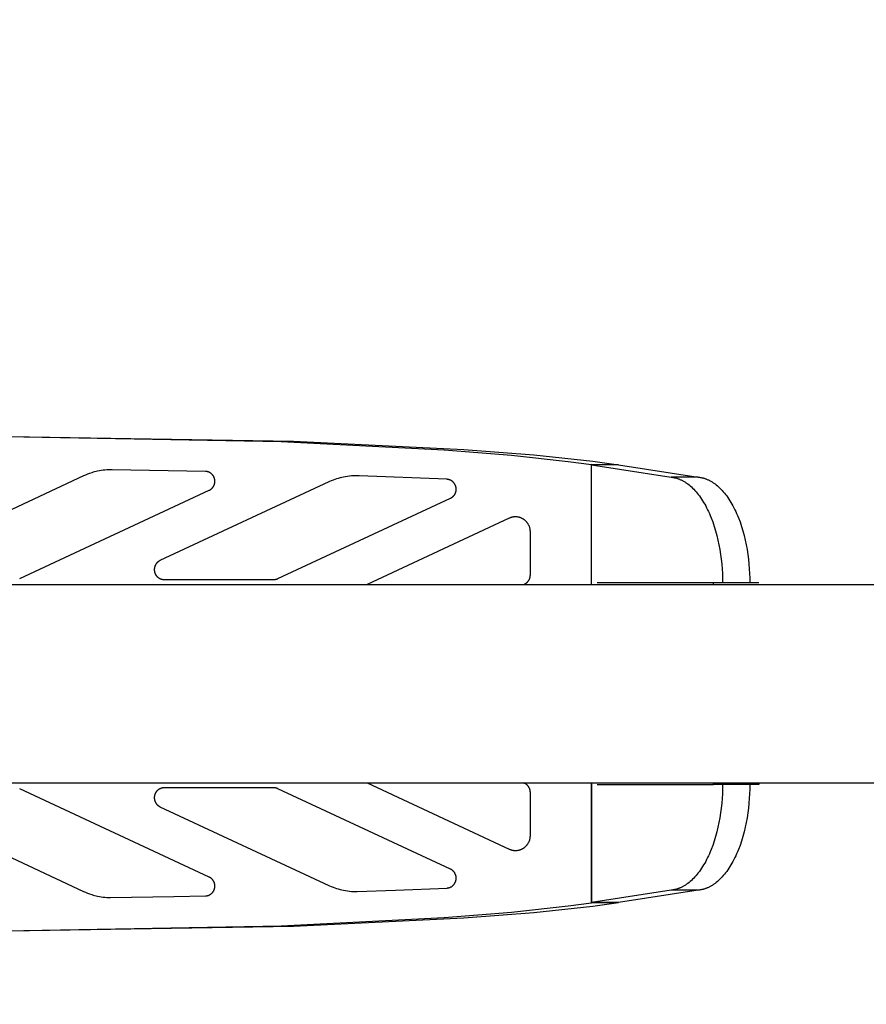
# Model space of a CAD drawing. Units: millimetres. Extents: x -1789 to 1789, y -3770 to 3770.
# Drawn here: x 634 to 890, y -97 to 201 of the extents above; entities that cross this region are included whole.
import ezdxf

# ---------------------------------------------------------------- set-up
doc = ezdxf.new("R2010")
doc.units = ezdxf.units.MM
doc.layers.add('ORG1008BY 2D', color=7, linetype='Continuous', true_color=0x000000)
doc.layers.add('ORG1008BY Sikkerhedszone', color=7, linetype='Continuous', true_color=0x000000)

msp = doc.modelspace()

# ---------------------------------------------------------------- linework, layer by layer
at = {"layer": 'ORG1008BY 2D', "color": 18, "lineweight": -3, "true_color": 0x000000}
for points in [[(618.5, 75.01), (716.93, 73.4), (768.42, 70.87), (789.56, 69.2), (807.44, 67.29), (815.19, 66.24)], [(618.5, 74.99), (713.15, 73.26), (762.47, 70.76), (782.76, 69.12), (799.92, 67.25), (806.95, 66.3)], [(806.94, 30), (806.95, 66.3)], [(806.94, 30), (806.94, 66.24)], [(815.19, 66.24), (806.94, 66.24)], [(806.94, 66.24), (831.04, 62.47)], [(815.19, 66.24), (806.95, 66.3)], [(815.19, 66.24), (839.28, 62.47)], [(815.19, 66.24), (815.19, 66.24)], [(653.37, 62.83), (619.81, 47.16)], [(691.39, 58.5), (691.45, 58.52), (691.5, 58.55), (691.56, 58.58), (691.61, 58.61), (691.66, 58.64), (691.72, 58.67), (691.77, 58.71), (691.82, 58.74), (691.87, 58.78), (691.92, 58.81), (691.97, 58.85), (692.02, 58.89), (692.07, 58.93), (692.12, 58.97), (692.16, 59.01), (692.21, 59.06), (692.25, 59.1), (692.29, 59.15), (692.34, 59.19), (692.38, 59.24), (692.42, 59.28), (692.46, 59.33), (692.5, 59.38), (692.54, 59.43), (692.57, 59.48), (692.61, 59.53), (692.64, 59.59), (692.68, 59.64), (692.71, 59.69), (692.74, 59.75), (692.77, 59.8), (692.8, 59.86), (692.83, 59.92), (692.86, 59.98), (692.88, 60.03), (692.91, 60.09), (692.93, 60.15), (692.95, 60.21), (692.97, 60.27), (692.99, 60.34), (693.01, 60.4), (693.03, 60.46), (693.04, 60.52), (693.05, 60.58), (693.07, 60.64), (693.08, 60.7), (693.09, 60.76), (693.1, 60.82), (693.11, 60.89), (693.11, 60.95), (693.12, 61.01), (693.12, 61.08), (693.12, 61.14), (693.12, 61.2), (693.12, 61.27), (693.12, 61.33), (693.12, 61.39), (693.11, 61.46), (693.11, 61.52), (693.1, 61.58), (693.09, 61.65), (693.08, 61.71), (693.07, 61.77), (693.06, 61.83), (693.05, 61.9), (693.03, 61.96), (693.01, 62.02), (693, 62.08), (692.98, 62.14), (692.96, 62.2), (692.93, 62.26), (692.91, 62.32), (692.89, 62.38), (692.86, 62.44), (692.84, 62.5), (692.81, 62.55), (692.78, 62.61), (692.75, 62.67), (692.72, 62.72), (692.69, 62.78), (692.65, 62.83), (692.62, 62.88), (692.58, 62.94), (692.54, 62.99), (692.51, 63.04), (692.47, 63.09), (692.43, 63.14), (692.39, 63.18), (692.34, 63.23), (692.3, 63.28), (692.26, 63.32), (692.21, 63.37), (692.17, 63.41), (692.12, 63.45), (692.07, 63.49), (692.03, 63.53), (691.98, 63.57), (691.93, 63.61), (691.88, 63.65), (691.82, 63.69), (691.77, 63.72), (691.72, 63.76), (691.67, 63.79), (691.61, 63.82), (691.56, 63.85), (691.5, 63.88), (691.45, 63.91), (691.39, 63.93), (691.33, 63.96), (691.28, 63.98), (691.22, 64.01), (691.16, 64.03), (691.1, 64.05), (691.04, 64.07), (690.98, 64.09), (690.92, 64.11), (690.86, 64.12), (690.8, 64.14), (690.74, 64.15), (690.68, 64.16), (690.62, 64.17), (690.56, 64.18), (690.5, 64.19), (690.44, 64.2), (690.37, 64.2), (690.31, 64.21), (690.25, 64.21), (662.09, 64.71), (661.53, 64.71), (660.97, 64.69), (660.41, 64.66), (659.85, 64.61), (659.29, 64.55), (658.74, 64.47), (658.18, 64.37), (657.63, 64.26), (657.19, 64.16), (656.75, 64.05), (656.31, 63.93), (655.87, 63.8), (655.23, 63.59), (654.61, 63.36), (653.98, 63.11), (653.37, 62.83)], [(736.72, 62.88), (736.14, 62.89), (735.56, 62.88), (734.97, 62.86), (734.39, 62.82), (733.8, 62.77), (733.22, 62.69), (732.63, 62.6), (732.05, 62.49), (731.51, 62.38), (730.97, 62.25), (730.44, 62.1), (729.91, 61.94), (729.37, 61.76), (728.85, 61.56), (728.32, 61.35), (727.8, 61.13), (727.55, 61.02)], [(764.35, 56.11), (764.4, 56.13), (764.46, 56.16), (764.51, 56.19), (764.56, 56.21), (764.61, 56.24), (764.66, 56.27), (764.71, 56.3), (764.76, 56.34), (764.81, 56.37), (764.86, 56.41), (764.9, 56.44), (764.95, 56.48), (765, 56.52), (765.05, 56.56), (765.09, 56.6), (765.14, 56.64), (765.18, 56.68), (765.22, 56.72), (765.26, 56.76), (765.3, 56.8), (765.34, 56.84), (765.37, 56.89), (765.41, 56.93), (765.45, 56.98), (765.48, 57.03), (765.52, 57.07), (765.55, 57.12), (765.59, 57.17), (765.62, 57.22), (765.65, 57.27), (765.68, 57.33), (765.73, 57.42), (765.76, 57.47), (765.79, 57.53), (765.82, 57.58), (765.84, 57.64), (765.86, 57.7), (765.89, 57.76), (765.91, 57.82), (765.93, 57.88), (765.95, 57.94), (765.97, 58), (765.99, 58.06), (766, 58.12), (766.02, 58.19), (766.03, 58.25), (766.04, 58.32), (766.05, 58.38), (766.06, 58.45), (766.07, 58.51), (766.07, 58.57), (766.08, 58.64), (766.08, 58.7), (766.08, 58.77), (766.08, 58.83), (766.08, 58.9), (766.08, 58.96), (766.08, 59.03), (766.07, 59.09), (766.07, 59.16), (766.06, 59.22), (766.05, 59.28), (766.04, 59.35), (766.03, 59.41), (766.01, 59.47), (766, 59.53), (765.99, 59.58), (765.97, 59.64), (765.96, 59.7), (765.94, 59.75), (765.92, 59.81), (765.9, 59.86), (765.88, 59.91), (765.86, 59.97), (765.84, 60.02), (765.81, 60.07), (765.79, 60.12), (765.77, 60.17), (765.74, 60.22), (765.71, 60.27), (765.68, 60.33), (765.65, 60.38), (765.61, 60.44), (765.58, 60.5), (765.54, 60.55), (765.5, 60.6), (765.46, 60.65), (765.42, 60.7), (765.38, 60.75), (765.34, 60.8), (765.3, 60.85), (765.26, 60.89), (765.21, 60.94), (765.17, 60.98), (765.13, 61.03), (765.08, 61.07), (765.03, 61.11), (764.99, 61.15), (764.94, 61.18), (764.89, 61.22), (764.84, 61.26), (764.79, 61.3), (764.74, 61.33), (764.69, 61.36), (764.63, 61.4), (764.58, 61.43), (764.53, 61.46), (764.47, 61.48), (764.42, 61.51), (764.37, 61.54), (764.31, 61.56), (764.26, 61.59), (764.2, 61.61), (764.15, 61.63), (764.09, 61.65), (764.03, 61.67), (763.98, 61.69), (763.92, 61.71), (763.86, 61.72), (763.8, 61.74), (763.75, 61.75), (763.69, 61.77), (763.63, 61.78), (763.57, 61.79), (763.51, 61.8), (763.45, 61.8), (763.39, 61.81), (763.33, 61.82), (763.27, 61.82), (736.72, 62.88)], [(727.55, 61.02), (676.52, 37.22)], [(839.28, 62.47), (831.04, 62.47)], [(831.04, 62.47), (831.21, 62.45), (831.39, 62.43), (831.57, 62.4), (831.74, 62.38), (831.92, 62.34), (832.1, 62.31), (832.28, 62.27), (832.46, 62.22), (832.64, 62.17), (832.82, 62.12), (833, 62.06), (833.19, 62), (833.37, 61.93), (833.55, 61.86), (833.73, 61.79), (833.91, 61.71), (834.1, 61.63), (834.28, 61.54), (834.46, 61.45), (834.65, 61.35), (834.83, 61.25), (835.01, 61.14), (835.2, 61.03), (835.38, 60.92), (835.56, 60.8), (835.74, 60.68), (835.93, 60.55), (836.11, 60.41), (836.47, 60.13), (836.83, 59.83), (837.19, 59.52), (837.55, 59.18), (837.9, 58.83), (838.25, 58.45), (838.6, 58.06), (838.94, 57.65), (839.28, 57.23), (839.62, 56.78), (839.95, 56.32), (840.27, 55.84), (840.59, 55.34), (840.9, 54.83), (841.21, 54.3), (841.51, 53.76), (841.8, 53.2), (842.09, 52.63), (842.37, 52.04), (842.64, 51.44), (842.9, 50.83), (843.16, 50.2), (843.64, 48.92), (844.09, 47.59), (844.51, 46.23), (844.88, 44.84), (845.22, 43.42), (845.52, 41.99), (845.79, 40.54), (846.01, 39.09), (846.2, 37.64), (846.35, 36.18), (846.47, 34.74), (846.55, 33.31), (846.59, 31.89), (846.61, 30.5)], [(839.28, 62.47), (839.46, 62.45), (839.63, 62.43), (839.81, 62.4), (839.99, 62.38), (840.17, 62.34), (840.35, 62.31), (840.53, 62.27), (840.71, 62.22), (840.89, 62.17), (841.07, 62.12), (841.25, 62.06), (841.43, 62), (841.61, 61.93), (841.79, 61.86), (841.98, 61.79), (842.16, 61.71), (842.34, 61.63), (842.52, 61.54), (842.71, 61.45), (842.89, 61.35), (843.07, 61.25), (843.26, 61.14), (843.44, 61.03), (843.62, 60.92), (843.81, 60.8), (843.99, 60.68), (844.17, 60.55), (844.35, 60.41), (844.71, 60.13), (845.08, 59.83), (845.43, 59.52), (845.79, 59.18), (846.14, 58.83), (846.5, 58.45), (846.84, 58.06), (847.19, 57.65), (847.53, 57.23), (847.86, 56.78), (848.19, 56.32), (848.51, 55.84), (848.83, 55.34), (849.15, 54.83), (849.45, 54.3), (849.75, 53.76), (850.05, 53.2), (850.33, 52.63), (850.61, 52.04), (850.88, 51.44), (851.15, 50.83), (851.4, 50.2), (851.89, 48.92), (852.34, 47.59), (852.75, 46.23), (853.13, 44.84), (853.47, 43.42), (853.77, 41.99), (854.03, 40.54), (854.26, 39.09), (854.44, 37.64), (854.59, 36.18), (854.71, 34.74), (854.79, 33.31), (854.84, 31.89), (854.85, 30.5)], [(634.1, 31.78), (691.39, 58.5)], [(712.19, 31.78), (764.35, 56.11)], [(782.1, 50.04), (739.13, 30)], [(788.5, 45.96), (788.5, 46.11), (788.49, 46.26), (788.48, 46.41), (788.46, 46.56), (788.43, 46.71), (788.41, 46.86), (788.38, 47), (788.34, 47.14), (788.3, 47.29), (788.25, 47.43), (788.2, 47.57), (788.14, 47.71), (788.09, 47.84), (788.02, 47.97), (787.96, 48.09), (787.89, 48.21), (787.82, 48.34), (787.74, 48.46), (787.66, 48.57), (787.58, 48.68), (787.49, 48.79), (787.41, 48.89), (787.32, 48.99), (787.23, 49.09), (787.13, 49.19), (787.04, 49.28), (786.94, 49.37), (786.83, 49.45), (786.73, 49.53), (786.63, 49.61), (786.52, 49.68), (786.42, 49.75), (786.29, 49.83), (786.16, 49.9), (786.04, 49.97), (785.91, 50.03), (785.78, 50.09), (785.65, 50.15), (785.52, 50.2), (785.38, 50.24), (785.25, 50.28), (785.11, 50.32), (784.98, 50.35), (784.84, 50.38), (784.7, 50.4), (784.56, 50.42), (784.42, 50.44), (784.29, 50.45), (784.15, 50.46), (784.01, 50.46), (783.87, 50.46), (783.73, 50.45), (783.59, 50.44), (783.45, 50.43), (783.31, 50.41), (783.17, 50.38), (783.04, 50.36), (782.9, 50.32), (782.77, 50.29), (782.63, 50.25), (782.5, 50.2), (782.36, 50.15), (782.23, 50.1), (782.1, 50.04)], [(788.5, 32.87), (788.5, 45.96)], [(676.52, 37.22), (676.47, 37.19), (676.41, 37.16), (676.35, 37.13), (676.3, 37.1), (676.25, 37.07), (676.19, 37.04), (676.14, 37), (676.09, 36.97), (676.04, 36.93), (675.98, 36.9), (675.93, 36.86), (675.89, 36.82), (675.84, 36.78), (675.79, 36.74), (675.74, 36.69), (675.7, 36.65), (675.65, 36.6), (675.61, 36.56), (675.57, 36.51), (675.52, 36.47), (675.48, 36.42), (675.44, 36.37), (675.4, 36.32), (675.37, 36.27), (675.33, 36.22), (675.29, 36.16), (675.26, 36.11), (675.23, 36.06), (675.19, 36), (675.16, 35.95), (675.13, 35.89), (675.1, 35.83), (675.08, 35.78), (675.05, 35.72), (675.02, 35.66), (675, 35.6), (674.98, 35.54), (674.96, 35.48), (674.94, 35.42), (674.92, 35.36), (674.9, 35.3), (674.88, 35.24), (674.87, 35.18), (674.85, 35.12), (674.84, 35.05), (674.83, 34.99), (674.82, 34.93), (674.81, 34.86), (674.81, 34.8), (674.8, 34.74), (674.8, 34.67), (674.79, 34.61), (674.79, 34.55), (674.79, 34.48), (674.79, 34.42), (674.79, 34.35), (674.8, 34.29), (674.8, 34.23), (674.81, 34.16), (674.82, 34.1), (674.83, 34.04), (674.84, 33.98), (674.85, 33.91), (674.86, 33.85), (674.88, 33.79), (674.89, 33.73), (674.91, 33.66), (674.93, 33.6), (674.95, 33.54), (674.97, 33.48), (674.99, 33.42), (675.01, 33.36), (675.04, 33.3), (675.07, 33.25), (675.09, 33.19), (675.12, 33.13), (675.15, 33.07), (675.18, 33.02), (675.21, 32.96), (675.25, 32.91), (675.28, 32.86), (675.32, 32.8), (675.35, 32.75), (675.39, 32.7), (675.43, 32.65), (675.47, 32.6), (675.51, 32.55), (675.55, 32.5), (675.6, 32.45), (675.64, 32.41), (675.68, 32.36), (675.73, 32.32), (675.78, 32.28), (675.82, 32.23), (675.87, 32.19), (675.92, 32.15), (675.97, 32.11), (676.02, 32.08), (676.07, 32.04), (676.13, 32), (676.18, 31.97), (676.23, 31.94), (676.29, 31.9), (676.34, 31.87), (676.4, 31.84), (676.45, 31.81), (676.51, 31.79), (676.57, 31.76), (676.63, 31.73), (676.69, 31.71), (676.74, 31.69), (676.8, 31.67), (676.86, 31.65), (676.92, 31.63), (676.98, 31.61), (677.04, 31.59), (677.11, 31.58), (677.17, 31.57), (677.23, 31.55), (677.29, 31.54), (677.35, 31.53), (677.41, 31.52), (677.48, 31.52), (677.54, 31.51), (677.6, 31.51), (677.66, 31.5), (677.73, 31.5), (677.79, 31.5)], [(786.77, 30.15), (786.85, 30.19), (786.93, 30.23), (787.01, 30.28), (787.09, 30.33), (787.17, 30.38), (787.25, 30.43), (787.33, 30.49), (787.41, 30.55), (787.49, 30.62), (787.56, 30.69), (787.64, 30.76), (787.67, 30.8), (787.71, 30.84), (787.74, 30.88), (787.78, 30.92), (787.81, 30.96), (787.85, 31), (787.88, 31.04), (787.91, 31.09), (787.95, 31.13), (787.98, 31.18), (788.03, 31.27), (788.06, 31.31), (788.09, 31.36), (788.12, 31.4), (788.14, 31.45), (788.17, 31.5), (788.19, 31.55), (788.22, 31.59), (788.24, 31.65), (788.26, 31.7), (788.28, 31.75), (788.3, 31.8), (788.32, 31.86), (788.34, 31.91), (788.36, 31.97), (788.38, 32.02), (788.39, 32.07), (788.41, 32.13), (788.42, 32.18), (788.43, 32.24), (788.44, 32.29), (788.45, 32.35), (788.46, 32.41), (788.47, 32.46), (788.48, 32.52), (788.48, 32.58), (788.49, 32.64), (788.49, 32.69), (788.5, 32.75), (788.5, 32.81), (788.5, 32.87)], [(-1770, 30), (1770, 30)], [(677.79, 31.5), (710.92, 31.5)], [(710.92, 31.5), (711, 31.5), (711.08, 31.5), (711.16, 31.51), (711.24, 31.52), (711.32, 31.53), (711.4, 31.54), (711.48, 31.55), (711.56, 31.57), (711.64, 31.59), (711.72, 31.61), (711.8, 31.63), (711.88, 31.66), (711.96, 31.69), (712.03, 31.72), (712.11, 31.75), (712.19, 31.78)], [(786.45, 30), (786.77, 30.15)], [(843.83, 30.5), (843.67, 30.5), (840.77, 30.5), (808.72, 30.5)], [(815.19, 30.5), (810.49, 30.5)], [(843.83, 30.5), (843.83, 30.5)], [(846.61, 30.5), (843.83, 30.5)], [(843.87, 30), (843.83, 30.5)], [(846.61, 30.5), (846.61, 30.5)], [(854.85, 30.5), (846.61, 30.5)], [(857.6, 30.5), (854.85, 30.5)], [(-1770, -30), (1770, -30)], [(691.39, -58.5), (634.1, -31.78)], [(677.79, -31.5), (677.73, -31.5), (677.66, -31.5), (677.6, -31.51), (677.54, -31.51), (677.48, -31.52), (677.41, -31.52), (677.35, -31.53), (677.29, -31.54), (677.23, -31.55), (677.17, -31.57), (677.11, -31.58), (677.05, -31.59), (676.98, -31.61), (676.92, -31.63), (676.86, -31.65), (676.8, -31.67), (676.74, -31.69), (676.69, -31.71), (676.63, -31.73), (676.57, -31.76), (676.51, -31.79), (676.46, -31.81), (676.4, -31.84), (676.34, -31.87), (676.29, -31.9), (676.23, -31.94), (676.18, -31.97), (676.13, -32), (676.07, -32.04), (676.02, -32.08), (675.97, -32.11), (675.92, -32.15), (675.87, -32.19), (675.82, -32.23), (675.78, -32.28), (675.73, -32.32), (675.68, -32.36), (675.64, -32.41), (675.6, -32.45), (675.55, -32.5), (675.51, -32.55), (675.47, -32.6), (675.43, -32.65), (675.39, -32.7), (675.35, -32.75), (675.32, -32.8), (675.28, -32.85), (675.25, -32.91), (675.21, -32.96), (675.18, -33.02), (675.15, -33.07), (675.12, -33.13), (675.09, -33.19), (675.07, -33.25), (675.04, -33.3), (675.01, -33.36), (674.99, -33.42), (674.97, -33.48), (674.95, -33.54), (674.93, -33.6), (674.91, -33.66), (674.89, -33.73), (674.88, -33.79), (674.86, -33.85), (674.85, -33.91), (674.84, -33.98), (674.83, -34.04), (674.82, -34.1), (674.81, -34.16), (674.8, -34.23), (674.8, -34.29), (674.79, -34.36), (674.79, -34.42), (674.79, -34.48), (674.79, -34.55), (674.79, -34.61), (674.8, -34.67), (674.8, -34.74), (674.81, -34.8), (674.81, -34.86), (674.82, -34.93), (674.83, -34.99), (674.84, -35.05), (674.85, -35.12), (674.87, -35.18), (674.88, -35.24), (674.9, -35.3), (674.92, -35.36), (674.94, -35.42), (674.96, -35.48), (674.98, -35.54), (675, -35.6), (675.02, -35.66), (675.05, -35.72), (675.08, -35.78), (675.1, -35.83), (675.13, -35.89), (675.16, -35.95), (675.19, -36), (675.23, -36.06), (675.26, -36.11), (675.29, -36.16), (675.33, -36.22), (675.37, -36.27), (675.4, -36.32), (675.44, -36.37), (675.48, -36.42), (675.52, -36.47), (675.57, -36.51), (675.61, -36.56), (675.65, -36.6), (675.7, -36.65), (675.74, -36.69), (675.79, -36.74), (675.84, -36.78), (675.89, -36.82), (675.94, -36.86), (675.99, -36.9), (676.04, -36.93), (676.09, -36.97), (676.14, -37), (676.19, -37.04), (676.25, -37.07), (676.3, -37.1), (676.35, -37.13), (676.41, -37.16), (676.47, -37.19), (676.52, -37.22)], [(710.92, -31.5), (677.79, -31.5)], [(712.19, -31.78), (712.11, -31.75), (712.03, -31.72), (711.96, -31.69), (711.88, -31.66), (711.8, -31.63), (711.72, -31.61), (711.64, -31.59), (711.56, -31.57), (711.48, -31.55), (711.4, -31.54), (711.32, -31.53), (711.24, -31.52), (711.16, -31.51), (711.08, -31.5), (711, -31.5), (710.92, -31.5)], [(764.35, -56.11), (712.19, -31.78)], [(739.13, -30), (782.1, -50.04)], [(786.77, -30.15), (786.45, -30)], [(788.5, -32.87), (788.5, -32.81), (788.5, -32.75), (788.49, -32.69), (788.49, -32.64), (788.48, -32.58), (788.48, -32.52), (788.47, -32.46), (788.46, -32.41), (788.45, -32.35), (788.44, -32.29), (788.43, -32.24), (788.42, -32.18), (788.41, -32.13), (788.39, -32.07), (788.38, -32.02), (788.36, -31.97), (788.34, -31.91), (788.32, -31.86), (788.3, -31.8), (788.28, -31.75), (788.26, -31.7), (788.24, -31.65), (788.22, -31.59), (788.19, -31.55), (788.17, -31.5), (788.14, -31.45), (788.12, -31.4), (788.09, -31.36), (788.06, -31.31), (788.03, -31.27), (787.98, -31.18), (787.95, -31.13), (787.91, -31.09), (787.88, -31.04), (787.85, -31), (787.81, -30.96), (787.78, -30.92), (787.74, -30.88), (787.71, -30.84), (787.67, -30.8), (787.64, -30.76), (787.56, -30.69), (787.49, -30.62), (787.41, -30.55), (787.33, -30.49), (787.25, -30.43), (787.17, -30.38), (787.09, -30.33), (787.01, -30.28), (786.93, -30.23), (786.85, -30.19), (786.77, -30.15)], [(806.94, -66.24), (806.94, -30)], [(806.94, -30), (806.95, -66.3)], [(808.72, -30.5), (843.83, -30.5)], [(846.61, -30.5), (846.59, -31.89), (846.55, -33.31), (846.47, -34.74), (846.35, -36.19), (846.2, -37.64), (846.01, -39.09), (845.79, -40.55), (845.52, -41.99), (845.22, -43.43), (844.88, -44.84), (844.5, -46.23), (844.09, -47.59), (843.64, -48.92), (843.16, -50.2), (842.9, -50.83), (842.64, -51.44), (842.37, -52.04), (842.09, -52.63), (841.8, -53.2), (841.51, -53.76), (841.21, -54.3), (840.9, -54.83), (840.59, -55.34), (840.27, -55.84), (839.94, -56.32), (839.61, -56.78), (839.28, -57.23), (838.94, -57.65), (838.6, -58.06), (838.25, -58.45), (837.9, -58.83), (837.55, -59.18), (837.19, -59.52), (836.83, -59.83), (836.47, -60.13), (836.11, -60.41), (835.93, -60.55), (835.74, -60.68), (835.56, -60.8), (835.38, -60.92), (835.2, -61.03), (835.01, -61.14), (834.83, -61.25), (834.65, -61.35), (834.46, -61.45), (834.28, -61.54), (834.1, -61.63), (833.91, -61.71), (833.73, -61.79), (833.55, -61.86), (833.37, -61.93), (833.19, -62), (833, -62.06), (832.82, -62.12), (832.64, -62.17), (832.46, -62.22), (832.28, -62.27), (832.1, -62.31), (831.92, -62.34), (831.74, -62.38), (831.57, -62.4), (831.39, -62.43), (831.21, -62.45), (831.04, -62.47)], [(854.85, -30.5), (854.84, -31.89), (854.79, -33.31), (854.71, -34.74), (854.59, -36.19), (854.44, -37.64), (854.26, -39.09), (854.03, -40.55), (853.77, -41.99), (853.47, -43.43), (853.13, -44.84), (852.75, -46.23), (852.34, -47.59), (851.89, -48.92), (851.4, -50.2), (851.15, -50.83), (850.88, -51.44), (850.61, -52.04), (850.33, -52.63), (850.05, -53.2), (849.75, -53.76), (849.45, -54.3), (849.15, -54.83), (848.83, -55.34), (848.51, -55.84), (848.19, -56.32), (847.86, -56.78), (847.52, -57.23), (847.19, -57.65), (846.84, -58.06), (846.49, -58.45), (846.14, -58.83), (845.79, -59.18), (845.43, -59.52), (845.07, -59.83), (844.71, -60.13), (844.35, -60.41), (844.17, -60.55), (843.99, -60.68), (843.8, -60.8), (843.62, -60.92), (843.44, -61.03), (843.26, -61.14), (843.07, -61.25), (842.89, -61.35), (842.71, -61.45), (842.52, -61.54), (842.34, -61.63), (842.16, -61.71), (841.98, -61.79), (841.79, -61.86), (841.61, -61.93), (841.43, -62), (841.25, -62.06), (841.07, -62.12), (840.89, -62.17), (840.71, -62.22), (840.53, -62.27), (840.35, -62.31), (840.17, -62.34), (839.99, -62.38), (839.81, -62.4), (839.63, -62.43), (839.46, -62.45), (839.28, -62.47)], [(843.83, -30.5), (843.87, -30)], [(843.83, -30.5), (843.83, -30.5)], [(857.6, -30.5), (843.83, -30.5)], [(857.6, -30.5), (843.83, -30.5)], [(857.64, -30), (857.6, -30.5)], [(788.5, -45.96), (788.5, -32.87)], [(676.52, -37.22), (727.55, -61.02)], [(619.81, -47.16), (653.37, -62.83)], [(782.1, -50.04), (782.23, -50.1), (782.36, -50.15), (782.5, -50.2), (782.63, -50.25), (782.77, -50.29), (782.9, -50.32), (783.04, -50.36), (783.17, -50.38), (783.31, -50.41), (783.45, -50.43), (783.59, -50.44), (783.73, -50.45), (783.87, -50.46), (784.01, -50.46), (784.15, -50.46), (784.29, -50.45), (784.42, -50.44), (784.56, -50.42), (784.7, -50.4), (784.84, -50.38), (784.98, -50.35), (785.11, -50.32), (785.25, -50.28), (785.38, -50.24), (785.52, -50.2), (785.65, -50.15), (785.78, -50.09), (785.91, -50.03), (786.04, -49.97), (786.16, -49.9), (786.29, -49.83), (786.42, -49.75), (786.52, -49.68), (786.63, -49.61), (786.73, -49.53), (786.83, -49.45), (786.94, -49.37), (787.04, -49.28), (787.13, -49.19), (787.23, -49.09), (787.32, -48.99), (787.41, -48.89), (787.49, -48.79), (787.58, -48.68), (787.66, -48.57), (787.74, -48.46), (787.82, -48.34), (787.89, -48.21), (787.96, -48.09), (788.02, -47.97), (788.09, -47.84), (788.14, -47.71), (788.2, -47.57), (788.25, -47.43), (788.3, -47.29), (788.34, -47.14), (788.38, -47), (788.41, -46.86), (788.43, -46.71), (788.46, -46.56), (788.48, -46.41), (788.49, -46.26), (788.5, -46.11), (788.5, -45.96)], [(727.55, -61.02), (727.8, -61.13), (728.32, -61.36), (728.85, -61.56), (729.38, -61.76), (729.91, -61.94), (730.44, -62.1), (730.98, -62.25), (731.51, -62.38), (732.05, -62.49), (732.64, -62.6), (733.22, -62.69), (733.8, -62.77), (734.39, -62.82), (734.97, -62.86), (735.56, -62.88), (736.14, -62.89), (747.69, -62.47), (763.3, -61.82), (763.39, -61.81), (763.47, -61.8), (763.55, -61.79), (763.64, -61.77), (763.72, -61.76), (763.8, -61.74), (763.89, -61.72), (763.97, -61.69), (764.05, -61.67), (764.13, -61.64), (764.21, -61.61), (764.3, -61.57), (764.37, -61.53), (764.45, -61.5), (764.53, -61.45), (764.61, -61.41), (764.68, -61.37), (764.75, -61.32), (764.82, -61.27), (764.89, -61.22), (764.96, -61.17), (765.03, -61.11), (765.1, -61.05), (765.16, -60.99), (765.23, -60.93), (765.29, -60.86), (765.35, -60.79), (765.41, -60.72), (765.47, -60.64), (765.53, -60.57), (765.58, -60.49), (765.62, -60.44), (765.65, -60.38), (765.68, -60.33), (765.71, -60.27), (765.74, -60.22), (765.77, -60.17), (765.79, -60.12), (765.81, -60.07), (765.84, -60.02), (765.86, -59.97), (765.88, -59.91), (765.9, -59.86), (765.92, -59.81), (765.94, -59.75), (765.96, -59.7), (765.97, -59.64), (765.99, -59.58), (766, -59.53), (766.01, -59.47), (766.03, -59.41), (766.04, -59.34), (766.05, -59.26), (766.06, -59.19), (766.07, -59.12), (766.08, -59.04), (766.08, -58.97), (766.08, -58.9), (766.08, -58.82), (766.08, -58.75), (766.08, -58.67), (766.08, -58.6), (766.07, -58.52), (766.06, -58.45), (766.05, -58.38), (766.04, -58.3), (766.03, -58.23), (766.01, -58.17), (766, -58.12), (765.99, -58.06), (765.97, -58), (765.95, -57.95), (765.94, -57.89), (765.92, -57.84), (765.9, -57.79), (765.88, -57.73), (765.86, -57.68), (765.84, -57.63), (765.81, -57.58), (765.79, -57.53), (765.77, -57.48), (765.74, -57.43), (765.71, -57.38), (765.68, -57.33), (765.65, -57.27), (765.62, -57.22), (765.58, -57.16), (765.55, -57.12), (765.52, -57.07), (765.49, -57.03), (765.45, -56.98), (765.42, -56.94), (765.39, -56.9), (765.35, -56.86), (765.32, -56.82), (765.28, -56.78), (765.24, -56.74), (765.17, -56.67), (765.09, -56.6), (765.02, -56.53), (764.94, -56.47), (764.86, -56.41), (764.78, -56.35), (764.69, -56.29), (764.61, -56.24), (764.53, -56.19), (764.44, -56.15), (764.35, -56.11)], [(653.37, -62.83), (653.98, -63.11), (654.61, -63.36), (655.23, -63.59), (655.87, -63.8), (656.31, -63.93), (656.75, -64.05), (657.19, -64.16), (657.63, -64.26), (658.18, -64.37), (658.74, -64.47), (659.29, -64.55), (659.85, -64.61), (660.41, -64.66), (660.97, -64.69), (661.53, -64.71), (680.71, -64.41), (690.25, -64.21), (690.31, -64.21), (690.37, -64.2), (690.44, -64.2), (690.5, -64.19), (690.56, -64.18), (690.62, -64.17), (690.68, -64.16), (690.74, -64.15), (690.8, -64.14), (690.86, -64.12), (690.92, -64.11), (690.98, -64.09), (691.04, -64.07), (691.1, -64.05), (691.16, -64.03), (691.22, -64.01), (691.28, -63.98), (691.33, -63.96), (691.39, -63.93), (691.45, -63.91), (691.5, -63.88), (691.56, -63.85), (691.61, -63.82), (691.67, -63.79), (691.72, -63.76), (691.77, -63.72), (691.82, -63.69), (691.88, -63.65), (691.93, -63.61), (691.98, -63.57), (692.03, -63.53), (692.07, -63.49), (692.12, -63.45), (692.17, -63.41), (692.21, -63.37), (692.26, -63.32), (692.3, -63.28), (692.34, -63.23), (692.39, -63.18), (692.43, -63.14), (692.47, -63.09), (692.51, -63.04), (692.54, -62.99), (692.58, -62.94), (692.62, -62.88), (692.65, -62.83), (692.69, -62.78), (692.72, -62.72), (692.75, -62.67), (692.78, -62.61), (692.81, -62.55), (692.84, -62.5), (692.86, -62.44), (692.89, -62.38), (692.91, -62.32), (692.93, -62.26), (692.96, -62.2), (692.98, -62.14), (693, -62.08), (693.01, -62.02), (693.03, -61.96), (693.05, -61.9), (693.06, -61.83), (693.07, -61.77), (693.08, -61.71), (693.09, -61.65), (693.1, -61.58), (693.11, -61.52), (693.11, -61.46), (693.12, -61.39), (693.12, -61.33), (693.12, -61.27), (693.12, -61.2), (693.12, -61.14), (693.12, -61.08), (693.12, -61.01), (693.11, -60.95), (693.11, -60.89), (693.1, -60.82), (693.09, -60.76), (693.08, -60.7), (693.07, -60.64), (693.05, -60.57), (693.04, -60.51), (693.02, -60.45), (693.01, -60.39), (692.99, -60.33), (692.97, -60.27), (692.95, -60.21), (692.93, -60.15), (692.9, -60.09), (692.88, -60.03), (692.85, -59.97), (692.83, -59.92), (692.8, -59.86), (692.77, -59.8), (692.74, -59.75), (692.71, -59.69), (692.68, -59.64), (692.64, -59.59), (692.61, -59.53), (692.57, -59.48), (692.54, -59.43), (692.5, -59.38), (692.46, -59.33), (692.42, -59.28), (692.38, -59.24), (692.34, -59.19), (692.29, -59.15), (692.25, -59.1), (692.21, -59.06), (692.16, -59.01), (692.12, -58.97), (692.07, -58.93), (692.02, -58.89), (691.97, -58.85), (691.92, -58.81), (691.87, -58.78), (691.82, -58.74), (691.77, -58.71), (691.72, -58.67), (691.66, -58.64), (691.61, -58.61), (691.56, -58.58), (691.5, -58.55), (691.45, -58.52), (691.39, -58.5)], [(831.04, -62.47), (806.94, -66.24)], [(839.28, -62.47), (815.19, -66.24)], [(839.28, -62.47), (831.04, -62.47)], [(618.5, -75.01), (716.93, -73.4), (768.42, -70.87), (789.56, -69.2), (807.44, -67.29), (815.19, -66.24)], [(618.5, -74.99), (713.15, -73.26), (762.47, -70.76), (782.76, -69.12), (799.92, -67.25), (806.95, -66.3)], [(815.19, -66.24), (806.94, -66.24)], [(806.95, -66.3), (815.19, -66.24)]]:
    msp.add_lwpolyline(points, dxfattribs=at)
at = {"layer": 'ORG1008BY Sikkerhedszone', "extrusion": (-3.52722e-06, 0, 1)}
msp.add_lwpolyline([(1493.5, 3270), (1493.5, -3270), (-1493.5, -3270), (-1493.5, 3270)], close=True, dxfattribs=at)

doc.saveas('drawing.dxf')
